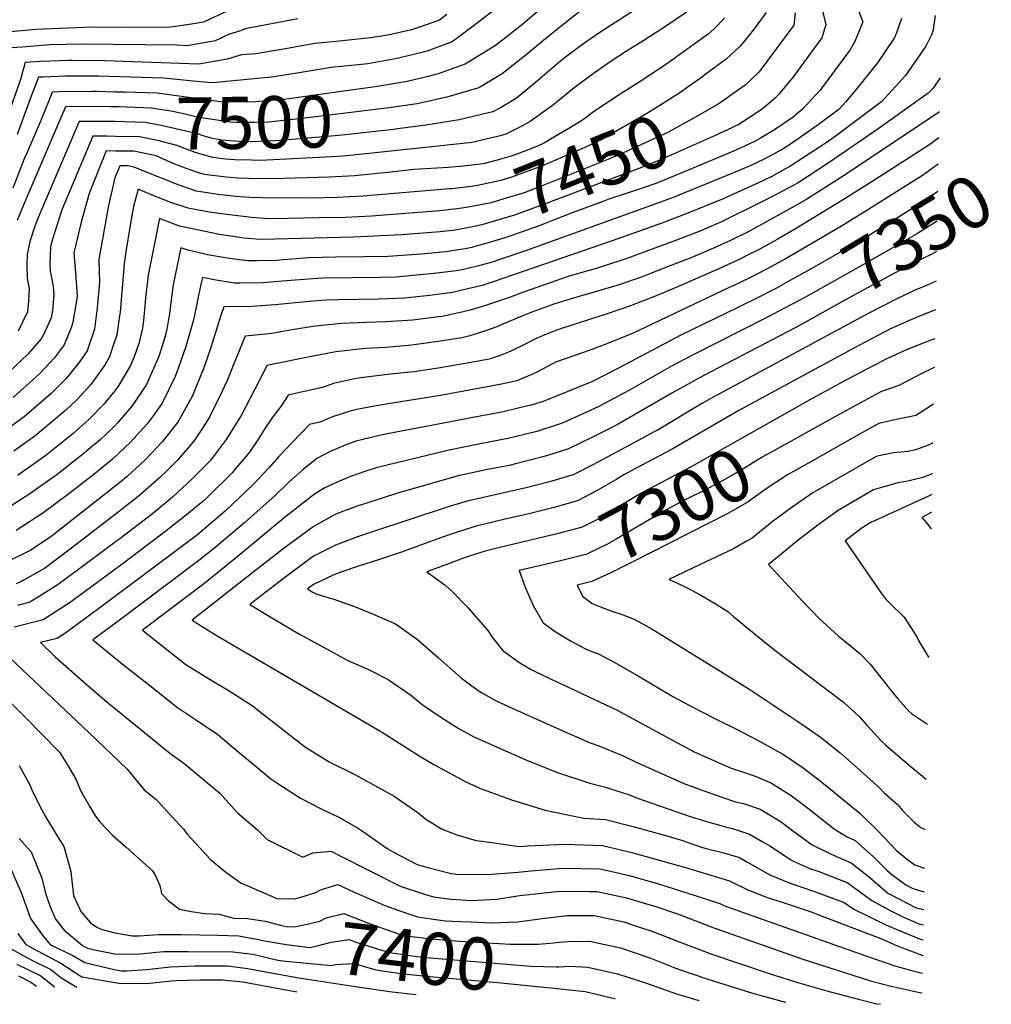
# Model space of a CAD drawing. Units: inches. Extents: x 2503863 to 2509280, y 1507225 to 1512997.
# Drawn here: x 2508676 to 2509214, y 1507549 to 1508094 of the extents above; entities that cross this region are included whole.
import ezdxf
from ezdxf.enums import TextEntityAlignment as Align

# ---------------------------------------------------------------- set-up
doc = ezdxf.new("R2010")
doc.units = ezdxf.units.IN
doc.header["$MEASUREMENT"] = 0
doc.layers.add('tile_2729_05_contour_10ft', color=191, linetype='Continuous')
doc.styles.add('Arial', font='arial.ttf')

msp = doc.modelspace()

# ---------------------------------------------------------------- linework, layer by layer
at = {"layer": 'tile_2729_05_contour_10ft'}
for points, elevation in [([(2508970.18, 1508104.89), (2508954.88, 1508091.65), (2508946.92, 1508085.22), (2508939.47, 1508079.61), (2508922.64, 1508069.32), (2508907.76, 1508063.83), (2508902.29, 1508062.46), (2508890.62, 1508059.71), (2508882.93, 1508058.42)], 7510), ([(2509024.79, 1508104.49), (2508997.79, 1508087.06), (2508988.86, 1508081.11), (2508977.52, 1508072.5), (2508974.36, 1508070.01), (2508961.55, 1508059), (2508951.04, 1508050.42), (2508942.23, 1508045.15), (2508938.09, 1508042.84), (2508919.34, 1508038.4), (2508900.89, 1508035.59), (2508883.89, 1508033.26), (2508883.33, 1508033.2)], 7490), ([(2508791.29, 1508098.74), (2508777.86, 1508092.54), (2508771.22, 1508091.31), (2508759.92, 1508089.67), (2508732.11, 1508089.49), (2508716.15, 1508089.64), (2508698.5, 1508089.07), (2508685.06, 1508088.37), (2508676.96, 1508087.78), (2508664.16, 1508086.48), (2508663.76, 1508085.02)], 7550), ([(2508912.54, 1508096.66), (2508908.44, 1508093.66), (2508897.42, 1508089.66), (2508893.07, 1508088.24), (2508880.01, 1508085.28), (2508876.41, 1508084.69), (2508870.3, 1508083.91), (2508851.4, 1508081.8), (2508839.45, 1508080.61), (2508830.37, 1508079.07), (2508823.24, 1508077.66), (2508806.85, 1508074.98), (2508798.89, 1508074.45), (2508791.01, 1508072.02), (2508780.77, 1508070.17), (2508775.41, 1508069.22), (2508728.36, 1508070.9), (2508723.19, 1508071.12), (2508705.29, 1508071.29), (2508702.78, 1508071.23), (2508693.23, 1508070.95)], 7530), ([(2508942.02, 1508101.62), (2508926.38, 1508089.66), (2508915.48, 1508081.58), (2508902.69, 1508076.89), (2508900.22, 1508076), (2508885.13, 1508072.3), (2508868.83, 1508069.48), (2508863.59, 1508068.88), (2508848.41, 1508067.37), (2508844.07, 1508066.75), (2508832.04, 1508064.66), (2508815.61, 1508062.04), (2508784.83, 1508059.14)], 7520), ([(2508987.2, 1508099.3), (2508973, 1508088.03), (2508969.41, 1508085.14), (2508956.46, 1508074.36), (2508943.15, 1508063.94), (2508930.33, 1508056.14), (2508912.6, 1508050.95), (2508896.12, 1508047.35), (2508883.14, 1508045.44)], 7500), ([(2509047.45, 1508099.53), (2509034.08, 1508090.38), (2509021.54, 1508082.41), (2509011.54, 1508076.17), (2509003.59, 1508070.95), (2508995.51, 1508065.47), (2508983.09, 1508056.15), (2508973.9, 1508048.55), (2508971.04, 1508046.34), (2508958.6, 1508037.46), (2508953.42, 1508034.57), (2508945.29, 1508030.5), (2508941.37, 1508029.47), (2508926.66, 1508025.86), (2508883.52, 1508021.25)], 7480), ([(2509089.28, 1508097.87), (2509082.04, 1508088.12), (2509075.05, 1508079.48), (2509067.2, 1508072.03), (2509064.65, 1508070.15), (2509054.69, 1508062.85), (2509052.68, 1508061.4)], 7460), ([(2509105.29, 1508097.71), (2509104.69, 1508090.89), (2509085.37, 1508065.1), (2509080.7, 1508060.43), (2509077.6, 1508057.55), (2509070.87, 1508052.81), (2509064.87, 1508048.68), (2509062.65, 1508047.21)], 7450), ([(2509120.19, 1508100.42), (2509122.39, 1508091), (2509120.11, 1508083.9), (2509103.92, 1508061.76), (2509096.16, 1508052.4), (2509094.46, 1508050.55), (2509087.03, 1508044.42), (2509074.17, 1508035.87), (2509068.32, 1508033.13)], 7440), ([(2509140.5, 1508098.31), (2509142.82, 1508092.73), (2509138.31, 1508081.83), (2509135.53, 1508076.92), (2509119.2, 1508054.91), (2509109.51, 1508044.5), (2509104.15, 1508039.95), (2509093.95, 1508032.96), (2509085.87, 1508028.12), (2509083.12, 1508026.57), (2509079.65, 1508024.95), (2509072.82, 1508021.94)], 7430), ([(2509182.76, 1508096.12), (2509181.71, 1508088.11), (2509180.88, 1508085.44), (2509177.6, 1508079.27), (2509166.37, 1508062.95), (2509153.36, 1508048.62), (2509128.18, 1508029.74), (2509122.46, 1508025.73), (2509110.86, 1508018.1), (2509102.91, 1508012.93), (2509100, 1508011.28), (2509092.4, 1508007.18), (2509085.03, 1508003.59), (2509065.44, 1507994.83), (2509045.86, 1507986.82), (2509031.57, 1507981.38), (2509003.99, 1507971.5), (2508938.13, 1507948.75), (2508932.07, 1507946.88), (2508924.99, 1507945.07), (2508915.71, 1507942.91), (2508912.7, 1507942.49), (2508903.23, 1507941.28), (2508889.18, 1507939.84), (2508884.71, 1507939.6), (2508874.76, 1507939.28), (2508852.65, 1507938.84), (2508845.75, 1507938.64), (2508836.31, 1507937.94), (2508817.49, 1507936.11), (2508804.83, 1507935.21), (2508789.14, 1507935.02), (2508787.64, 1507930.8), (2508781.79, 1507911.99), (2508778.09, 1507901.25), (2508771.55, 1507885.48), (2508763.77, 1507871.19), (2508755.03, 1507860.39), (2508745.64, 1507850.38), (2508735.62, 1507841.1), (2508732.5, 1507838.55), (2508724.61, 1507832.22), (2508696.95, 1507810.44), (2508694.12, 1507808.34), (2508682.33, 1507800.37), (2508679.33, 1507798.85), (2508666.08, 1507792.46)], 7410), ([(2509164.1, 1508094.53), (2509161.49, 1508086.57), (2509160.11, 1508083.68), (2509150.95, 1508069.94), (2509142, 1508058.93), (2509133.31, 1508048.45), (2509129.64, 1508044.44), (2509118, 1508035.7), (2509103.25, 1508025.34), (2509098.69, 1508022.38), (2509095.43, 1508020.53), (2509088.14, 1508016.7), (2509079.99, 1508012.84), (2509077.31, 1508011.64), (2509075.19, 1508010.72), (2509036.9, 1507995.04), (2508956.1, 1507966.04), (2508942.53, 1507961.41), (2508937.64, 1507959.79), (2508929.6, 1507957.51), (2508921.1, 1507955.39), (2508917.66, 1507954.83), (2508907.09, 1507953.58), (2508892.11, 1507952.07), (2508884.47, 1507951.45), (2508875.81, 1507951.24), (2508843.98, 1507950.85), (2508840.83, 1507950.76), (2508821.45, 1507949.25), (2508810.87, 1507948.32), (2508797.98, 1507948.13), (2508794.99, 1507948.18), (2508783.86, 1507949.85), (2508777.28, 1507951.29), (2508776.49, 1507947.58), (2508772.72, 1507929.48), (2508772.27, 1507927.01), (2508768.16, 1507913.11), (2508764.12, 1507901.37), (2508762.32, 1507896.51), (2508755.01, 1507881.66), (2508750.64, 1507875.51), (2508746.71, 1507870.34), (2508737.47, 1507860.13), (2508727.57, 1507850.73), (2508718.14, 1507842.97), (2508703.3, 1507831.5), (2508689.08, 1507820.89), (2508674.15, 1507811.23)], 7420), ([(2508830.17, 1508094.32), (2508800.91, 1508088.88), (2508798.36, 1508087.69), (2508791.69, 1508085.64), (2508784.46, 1508082.24), (2508782.4, 1508081.84), (2508768.89, 1508079.41), (2508763.19, 1508079.76), (2508710.63, 1508080.31), (2508693.06, 1508079.88), (2508677.56, 1508078.75)], 7540), ([(2509066.36, 1508094.81), (2509060.48, 1508088.81), (2509057.27, 1508085.87), (2509035.68, 1508070.42), (2509031.99, 1508067.86), (2509019.1, 1508059.21), (2509008.01, 1508052.25), (2509005.88, 1508051.03), (2508993.04, 1508042.29), (2508987.68, 1508038.28), (2508980.18, 1508033.6), (2508972.17, 1508028.98)], 7470), ([(2508677.56, 1508078.75), (2508671.65, 1508078.33), (2508666.34, 1508059.11), (2508665.01, 1508053.53), (2508656.18, 1508026.97), (2508654.14, 1508021.53), (2508650.29, 1508012.01), (2508647, 1508003.85), (2508645.86, 1508001.6), (2508638.62, 1507988.68), (2508630.77, 1507975.22), (2508629.95, 1507972.42), (2508624.59, 1507955.82), (2508623.06, 1507952.35), (2508619.19, 1507946.23), (2508613.02, 1507938.65)], 7540), ([(2508693.23, 1508070.95), (2508687.68, 1508070.79), (2508679.15, 1508070.17), (2508676.39, 1508060.22), (2508673.27, 1508051.32), (2508666.48, 1508032.05), (2508660.02, 1508014.79), (2508652.92, 1507997.07), (2508644.49, 1507981.43), (2508640.59, 1507974.76), (2508638.24, 1507966.81), (2508637.19, 1507962.93), (2508634.88, 1507955.34), (2508630.77, 1507945.11), (2508628.09, 1507941.06), (2508623.09, 1507934.08)], 7530), ([(2509185.5, 1508061.63), (2509181.79, 1508055.97), (2509179.03, 1508053.15), (2509151.9, 1508033.92), (2509145.92, 1508029.79), (2509126.59, 1508016.48), (2509123.53, 1508014.47), (2509107.05, 1508003.68), (2509095.48, 1507997.47), (2509085.88, 1507992.47), (2509064.52, 1507982.09), (2509055.1, 1507977.99), (2509053.07, 1507977.13), (2509039.59, 1507971.82), (2509034.72, 1507969.98), (2509012.22, 1507961.7), (2508999.28, 1507957.43), (2508996.97, 1507956.77), (2508979.8, 1507951.69), (2508955.07, 1507943.09), (2508946.67, 1507939.99), (2508934.06, 1507935.76), (2508926.26, 1507933.4), (2508920.92, 1507932.08), (2508910.01, 1507929.68), (2508908.05, 1507929.39), (2508893.83, 1507927.71), (2508878.73, 1507926.66), (2508867.86, 1507926.26), (2508854.4, 1507925.71), (2508839.8, 1507924.22), (2508826.92, 1507922.32), (2508816.86, 1507920.34), (2508814.32, 1507920.05), (2508801.01, 1507918.75), (2508794.7, 1507903.53), (2508791.16, 1507894.53), (2508788.31, 1507888.42), (2508781.18, 1507873.96), (2508777.4, 1507867.86), (2508772.61, 1507860.61), (2508763.55, 1507850.2), (2508757.7, 1507844.27), (2508753.59, 1507840.33), (2508742.72, 1507830.84), (2508731.47, 1507821.91), (2508704.12, 1507800.91), (2508689.89, 1507790.32), (2508677.44, 1507783.3), (2508674.17, 1507781.71)], 7400), ([(2508689.22, 1508062.12), (2508686.64, 1508062.01), (2508682.62, 1508051.6), (2508674.82, 1508030.41)], 7520), ([(2508780.35, 1508059.07), (2508778.39, 1508059.29), (2508774.18, 1508059.7), (2508755.72, 1508061.43), (2508719.71, 1508062.59), (2508711.01, 1508062.63), (2508701.48, 1508062.62), (2508689.22, 1508062.12)], 7520), ([(2508882.93, 1508058.42), (2508874.26, 1508056.96), (2508823.84, 1508049.87), (2508810.73, 1508048.78), (2508806.6, 1508048.46), (2508788.9, 1508048.14), (2508785.8, 1508048.6), (2508752.33, 1508053.12), (2508734.32, 1508053.68), (2508728.73, 1508053.83)], 7510), ([(2508784.83, 1508059.14), (2508782.03, 1508058.88), (2508780.35, 1508059.07)], 7520), ([(2509052.68, 1508061.4), (2509045.64, 1508056.32), (2509042.06, 1508053.85), (2509029.01, 1508045.4), (2509023.64, 1508042.17), (2508998.66, 1508027.7), (2508988.91, 1508023.16), (2508964.31, 1508012.54), (2508962.04, 1508011.63), (2508948.92, 1508006.89), (2508942.42, 1508004.86), (2508929.49, 1508002.09), (2508926.24, 1508001.59), (2508915.23, 1508000.34)], 7460), ([(2508728.73, 1508053.83), (2508718.86, 1508054.09), (2508716.25, 1508054.11), (2508697.97, 1508054.01), (2508694.13, 1508053.85), (2508691.91, 1508048.11), (2508687.06, 1508035.84), (2508679.92, 1508019.58), (2508678.67, 1508016.79), (2508672.35, 1508000.66)], 7510), ([(2508728.86, 1508045.65), (2508726.56, 1508045.71), (2508712.87, 1508045.83), (2508701.62, 1508045.7), (2508679.11, 1507993.06), (2508674.8, 1507982.68)], 7500), ([(2509185.13, 1508042.91), (2509182.8, 1508041.31), (2509130.94, 1508006.78), (2509111.29, 1507994.21), (2509100.81, 1507988.36), (2509090.4, 1507982.61), (2509080.04, 1507976.92), (2509069.47, 1507971.67), (2509058.4, 1507966.7), (2509047.2, 1507962), (2509044.63, 1507960.94), (2509024.29, 1507952.98), (2509020.69, 1507951.62), (2509007.86, 1507947.21), (2508994.63, 1507943.28), (2508981.37, 1507939.38), (2508971.78, 1507936.39), (2508959.7, 1507932.13), (2508954.96, 1507930.2), (2508944.85, 1507926), (2508940.22, 1507923.97), (2508933.44, 1507921.48), (2508925.33, 1507918.99), (2508920.85, 1507917.88), (2508908.98, 1507915.93), (2508893.2, 1507913.79), (2508878.77, 1507912.55), (2508867.61, 1507911.95), (2508851.09, 1507910.17), (2508837.72, 1507907.51), (2508812.87, 1507902.48), (2508811.35, 1507899.11), (2508798.8, 1507874.93), (2508790.4, 1507861.69), (2508781.6, 1507849.86), (2508781.41, 1507849.64), (2508771.36, 1507839.46), (2508760.7, 1507829.66), (2508749.63, 1507820.46), (2508731.74, 1507806.85), (2508724.73, 1507801.59), (2508710.88, 1507791.33), (2508696.86, 1507781.07), (2508685.57, 1507773.77), (2508681.77, 1507771.62), (2508674.97, 1507769.78)], 7390), ([(2508883.14, 1508045.44), (2508879.19, 1508044.85), (2508830.9, 1508039.02), (2508820.55, 1508037.91), (2508813.96, 1508037.24), (2508806.14, 1508036.98), (2508796.04, 1508037), (2508792.73, 1508037.25), (2508774.39, 1508040.02), (2508767.85, 1508041.57), (2508760.05, 1508043.18), (2508748.99, 1508044.94), (2508731.02, 1508045.59), (2508728.86, 1508045.65)], 7500), ([(2509062.65, 1508047.21), (2509061.15, 1508046.23), (2509051.53, 1508040.65), (2509037.86, 1508033.08), (2509035.22, 1508031.65), (2509011.45, 1508020.76), (2509001.63, 1508016.58), (2508962.98, 1508001.02), (2508957.76, 1507998.96), (2508955.28, 1507998.09), (2508944.15, 1507994.66), (2508937.13, 1507992.59), (2508924.43, 1507990.16), (2508920.92, 1507989.6), (2508919.62, 1507989.44)], 7450), ([(2508728.99, 1508037.47), (2508727.71, 1508037.48), (2508709.12, 1508037.54), (2508686.67, 1507984.84), (2508684.53, 1507979.69), (2508681.77, 1507971.13), (2508680.35, 1507964.01), (2508680.14, 1507958.48), (2508680.34, 1507950.84), (2508681.38, 1507945.09), (2508681.11, 1507938.13), (2508680.59, 1507932.22), (2508675.38, 1507921.52)], 7490), ([(2508883.33, 1508033.2), (2508852.72, 1508029.78), (2508820.5, 1508027.03), (2508813.85, 1508026.62), (2508802.95, 1508026.2), (2508800.05, 1508026.28), (2508795.18, 1508026.63), (2508787.81, 1508027.2), (2508782.23, 1508028.35), (2508777.81, 1508029.57), (2508775.35, 1508030.49), (2508767.45, 1508032.45), (2508755.36, 1508035.21), (2508745.77, 1508037.04), (2508734.18, 1508037.41), (2508728.99, 1508037.47)], 7490), ([(2509068.32, 1508033.13), (2509060.65, 1508029.53), (2509040.83, 1508020.74), (2509028.91, 1508015.6), (2509020.35, 1508012.03), (2508966.03, 1507991.54), (2508952.9, 1507986.81), (2508949.98, 1507985.8), (2508939.25, 1507982.54), (2508931.86, 1507980.35), (2508923.92, 1507978.77)], 7440), ([(2508729.12, 1508029.3), (2508724.4, 1508029.36), (2508716.61, 1508029.38), (2508699.54, 1507988.69), (2508694.32, 1507972.39), (2508693.26, 1507968.16), (2508692.88, 1507958.35), (2508693.13, 1507955.12), (2508694.71, 1507946.28), (2508695.09, 1507941.54), (2508694.38, 1507932.91), (2508693.61, 1507928.85), (2508689.5, 1507919.93), (2508688.08, 1507917.21), (2508680.84, 1507909.02), (2508669.97, 1507898.71)], 7480), ([(2509184.85, 1508028.51), (2509179.29, 1508024.47), (2509168.98, 1508017.81), (2509147.46, 1508004.02), (2509131.58, 1507993.97), (2509105.59, 1507978.11), (2509095.33, 1507972.22), (2509084.97, 1507966.52), (2509080.46, 1507964.24), (2509074.44, 1507961.19), (2509063.42, 1507956.12), (2509041.18, 1507946.39), (2509029.28, 1507941.4), (2509014.28, 1507935.62), (2509001.22, 1507931.07), (2508975.46, 1507922.81), (2508971.41, 1507921.41), (2508969.09, 1507920.48), (2508962.07, 1507917.45), (2508956.71, 1507914.8), (2508947.71, 1507910.33), (2508942.02, 1507908.09), (2508935.97, 1507906.07), (2508925.93, 1507904.29), (2508909.02, 1507901.34), (2508894.55, 1507899.07), (2508881.3, 1507897.69), (2508864.91, 1507895.79), (2508861.51, 1507895.14), (2508849.83, 1507892.51), (2508844.27, 1507890.62), (2508837.1, 1507888.81), (2508828.67, 1507886.99), (2508824.74, 1507886.21), (2508820.7, 1507879.89), (2508816.19, 1507874.06), (2508812.5, 1507868.85), (2508807.98, 1507861.45), (2508803.38, 1507854.63), (2508800.45, 1507851.06), (2508796.21, 1507846.07), (2508793.77, 1507843.21), (2508779.34, 1507828.98), (2508777.57, 1507827.33), (2508767.67, 1507819.19), (2508756.33, 1507810.4), (2508731.4, 1507791.57), (2508706.38, 1507773.1), (2508704.1, 1507771.44), (2508693.82, 1507764.72), (2508689.17, 1507761.78), (2508673.2, 1507757.85)], 7380), ([(2508883.52, 1508021.25), (2508871.34, 1508019.95), (2508857.28, 1508018.53), (2508852.41, 1508018.26), (2508809.49, 1508015.98), (2508804.39, 1508016.11), (2508795.19, 1508016.37), (2508790.12, 1508016.72), (2508783.1, 1508017.59), (2508773.33, 1508020.41), (2508765.5, 1508023.34), (2508763.18, 1508024.29), (2508753.41, 1508026.9), (2508742.55, 1508029.14), (2508729.12, 1508029.3)], 7480), ([(2508972.17, 1508028.98), (2508966.68, 1508025.81), (2508962.34, 1508023.76), (2508952.74, 1508019.97), (2508948.21, 1508018.28), (2508940.52, 1508016.23)], 7470), ([(2508729.25, 1508021.18), (2508724.1, 1508021.22), (2508714.57, 1507997.71), (2508710.19, 1507981.91), (2508706.16, 1507964.82), (2508707.02, 1507953.67), (2508707.93, 1507941.04), (2508707.69, 1507938.28), (2508705.53, 1507926.43), (2508704.77, 1507923.92), (2508700.89, 1507913.9), (2508695.28, 1507906.65), (2508687.13, 1507897.87), (2508672.53, 1507884.83)], 7470), ([(2508762.67, 1508013.78), (2508759.54, 1508015.04), (2508751.71, 1508018.45), (2508748.26, 1508019.26), (2508739.27, 1508021.09), (2508729.25, 1508021.18)], 7470), ([(2509072.82, 1508021.94), (2509069.48, 1508020.47), (2509041.67, 1508008.8), (2509028.73, 1508003.43), (2509021.15, 1508000.8), (2509015.11, 1507998.76), (2509002.24, 1507994.51), (2508999.48, 1507993.49), (2508982.01, 1507986.92), (2508963.12, 1507979.7), (2508948.08, 1507974.35), (2508944.14, 1507973.02), (2508934.17, 1507969.99), (2508928.14, 1507968.29)], 7430), ([(2508940.52, 1508016.23), (2508932.73, 1508014.15), (2508920.01, 1508012.72), (2508913.35, 1508012.09), (2508907.12, 1508011.79), (2508894.25, 1508010.91), (2508878.44, 1508009.17), (2508875.84, 1508008.86), (2508861.75, 1508007.49), (2508847.45, 1508006.66), (2508816.02, 1508005.79), (2508802.81, 1508006), (2508796.87, 1508006.19), (2508790.46, 1508006.68), (2508778.53, 1508008.25), (2508775.94, 1508009.02), (2508768.86, 1508011.29), (2508762.67, 1508013.78)], 7470), ([(2508915.23, 1508000.34), (2508913.96, 1508000.2), (2508866.29, 1507996.3), (2508851.97, 1507995.51), (2508837.49, 1507995.12), (2508810.24, 1507995.25), (2508803.71, 1507995.5), (2508797.89, 1507995.94), (2508785.8, 1507997.18), (2508783.55, 1507997.48), (2508773.98, 1507998.93), (2508764.43, 1508002.22), (2508745.78, 1508009.72), (2508739.62, 1508012.28), (2508735.98, 1508013.03), (2508731.59, 1508013.07), (2508728.92, 1508006.32), (2508725.42, 1507991.05), (2508720.06, 1507961.23), (2508720.34, 1507948.49), (2508718.99, 1507934.51), (2508717.59, 1507922.65), (2508713.47, 1507910.64), (2508709.48, 1507904.69), (2508702.02, 1507895.53), (2508693.34, 1507886.89), (2508682.72, 1507877.6), (2508678.58, 1507874.13), (2508662.97, 1507862.87)], 7460), ([(2509184.56, 1508013.95), (2509181.14, 1508011.45), (2509175.79, 1508007.7), (2509144.05, 1507987.67), (2509131.06, 1507979.62), (2509100.33, 1507961.68), (2509089.94, 1507956.06), (2509079.45, 1507950.64), (2509072.15, 1507947.18), (2509068.49, 1507945.45), (2509015.65, 1507920.51), (2509003.02, 1507915.27), (2508994.37, 1507911.88), (2508988.19, 1507909.79), (2508973.33, 1507904.58), (2508971.06, 1507903.42), (2508962.39, 1507898.85), (2508958.72, 1507897.16), (2508951.24, 1507894.13), (2508942.89, 1507892.2), (2508909.07, 1507885.96), (2508878.91, 1507881.2), (2508876.82, 1507880.83), (2508863.45, 1507878.33), (2508859.69, 1507877.41), (2508849.3, 1507874.09), (2508842.28, 1507871.19), (2508836.6, 1507869.94), (2508826.89, 1507859.96), (2508819.54, 1507852.2), (2508814.26, 1507846.19), (2508805.58, 1507836.84), (2508789.84, 1507821.95), (2508777.31, 1507811.25), (2508774.5, 1507808.94), (2508767.38, 1507803.57), (2508722.68, 1507770.2), (2508701.81, 1507754.65), (2508696.89, 1507751.52), (2508687.69, 1507749.28), (2508695.83, 1507741.4), (2508712.58, 1507726.63), (2508723.25, 1507717.43), (2508759.37, 1507688.15), (2508767.06, 1507682.47), (2508786.89, 1507665.87), (2508796.67, 1507655), (2508807.8, 1507645.71), (2508813.19, 1507640.24), (2508832.9, 1507630.56), (2508838.38, 1507632.89), (2508848.53, 1507633.85), (2508853.5, 1507631.25), (2508886.66, 1507614.44), (2508900.25, 1507609.97), (2508905.22, 1507608.53), (2508914.86, 1507607.34), (2508920.96, 1507606.84), (2508925.75, 1507606.54), (2508932.91, 1507606.92), (2508940.26, 1507607.38), (2508952.7, 1507609.39), (2508975.02, 1507611.72), (2508991.69, 1507611.55), (2508995.66, 1507611.48), (2508998.41, 1507610.96), (2509012.03, 1507608.01)], 7370), ([(2508919.62, 1507989.44), (2508908.75, 1507988.11), (2508870.81, 1507985.15), (2508856.43, 1507984.51), (2508841.93, 1507984.18), (2508816.09, 1507983.7), (2508811.61, 1507983.94), (2508804.42, 1507984.45), (2508790.86, 1507986.05), (2508781, 1507987.35), (2508769.41, 1507989.61), (2508759.82, 1507992.8), (2508750.47, 1507996.49), (2508741.68, 1508000.1), (2508739.21, 1507990.53), (2508738.27, 1507985.59), (2508737.28, 1507980.23), (2508735.02, 1507965.5), (2508733.84, 1507957.66), (2508733.86, 1507956.6), (2508731.71, 1507932.07), (2508731.3, 1507928.72), (2508729.96, 1507919.45), (2508728, 1507913.57), (2508725.93, 1507907.42), (2508723.44, 1507903.18), (2508717.38, 1507894.58), (2508715.56, 1507892.03), (2508708.1, 1507883.94), (2508701.45, 1507877.61), (2508699.53, 1507875.92), (2508684.58, 1507863.49), (2508673, 1507855.2)], 7450), ([(2509184.26, 1507998.81), (2509176.82, 1507993.63), (2509172.24, 1507990.63), (2509146.52, 1507974.73), (2509136.42, 1507968.77), (2509115.89, 1507956.88), (2509100.23, 1507948.25)], 7360), ([(2508923.92, 1507978.77), (2508920.05, 1507978), (2508917.4, 1507977.5), (2508908.85, 1507976.54), (2508887.41, 1507974.81), (2508860.88, 1507973.54), (2508817.44, 1507972.36), (2508809.25, 1507972.2), (2508800.16, 1507973.07), (2508797.8, 1507973.31), (2508786.69, 1507975.01), (2508764.55, 1507979.67), (2508753.55, 1507983.83), (2508753, 1507981.28), (2508751.48, 1507973.71), (2508747.23, 1507952.56), (2508745.9, 1507940.03), (2508745.7, 1507937.37), (2508744.79, 1507927.41), (2508744.14, 1507923.26), (2508742.33, 1507915.32), (2508739.53, 1507907.32), (2508737.52, 1507902.58), (2508730.43, 1507890.79), (2508728.88, 1507888.59), (2508722.76, 1507881.18), (2508714.46, 1507872.68), (2508705.71, 1507864.98), (2508695.22, 1507856.47), (2508690.6, 1507852.83), (2508674.93, 1507841.69)], 7440), ([(2509183.94, 1507982.41), (2509173.03, 1507975.63), (2509162.22, 1507969.35), (2509141.85, 1507957.76), (2509110.75, 1507940.25), (2509106.43, 1507937.95)], 7350), ([(2508928.14, 1507968.29), (2508926.46, 1507967.82), (2508922.66, 1507967.04), (2508915.49, 1507965.91), (2508912.19, 1507965.42), (2508898.44, 1507964.21), (2508882.78, 1507962.97), (2508879.88, 1507962.78), (2508866.78, 1507962.64), (2508850.89, 1507962.49), (2508836.25, 1507962.07), (2508822.04, 1507961.01), (2508818.24, 1507960.72), (2508807.63, 1507960.45), (2508802.25, 1507960.41), (2508791, 1507961.87), (2508780.04, 1507963.8), (2508769.46, 1507966.38), (2508765.41, 1507967.56), (2508761.09, 1507947.11), (2508759.46, 1507934.7), (2508759.24, 1507932.35), (2508757.53, 1507922.4), (2508756.38, 1507917.45), (2508753.12, 1507907.5), (2508746.29, 1507892.09), (2508738.4, 1507880.27), (2508730.48, 1507870.94), (2508728.42, 1507868.78), (2508720.78, 1507861.49), (2508714.52, 1507856.17), (2508711.9, 1507854.01), (2508696.66, 1507842.1), (2508681.33, 1507831.19), (2508667.17, 1507822.08)], 7430), ([(2509183.61, 1507965.54), (2509181.04, 1507964.11), (2509176.06, 1507961.8), (2509165.06, 1507956.19), (2509132.86, 1507938.74), (2509112.72, 1507927.49)], 7340), ([(2509100.23, 1507948.25), (2509095.01, 1507945.38), (2509084.51, 1507939.98), (2509073.65, 1507934.57), (2509042.1, 1507919.29), (2509007.13, 1507900.94), (2508993.24, 1507893.78), (2508965.9, 1507882.67), (2508959.85, 1507880.69), (2508952.09, 1507878.88), (2508942.94, 1507876.77), (2508926.03, 1507873.6), (2508922.42, 1507872.91), (2508876.78, 1507864.15), (2508874.47, 1507863.6), (2508861.73, 1507860.46), (2508856.24, 1507858.43), (2508848.08, 1507855.04), (2508840.69, 1507851.18), (2508833, 1507844.94), (2508825.13, 1507838.02), (2508817.47, 1507830.42), (2508801.01, 1507815.92), (2508784.15, 1507801.64), (2508775.39, 1507794.57), (2508731.15, 1507761.51), (2508716.67, 1507750.69), (2508732.99, 1507737.58), (2508748.27, 1507725.43), (2508763.57, 1507713.38), (2508773.54, 1507706.78), (2508785.85, 1507698.36), (2508793.2, 1507692.06), (2508809.56, 1507678.44), (2508815.17, 1507673.93), (2508819.14, 1507671.26), (2508831.51, 1507663.13), (2508843.34, 1507657.15), (2508852.41, 1507652.76), (2508863.13, 1507646.78), (2508867.09, 1507644.18), (2508879.63, 1507635.25), (2508883.77, 1507632.9), (2508896.21, 1507626.48), (2508902.12, 1507624.73), (2508914.3, 1507621.7), (2508917.74, 1507621.15), (2508934.77, 1507621.02), (2508952, 1507622.16), (2508955.63, 1507622.53), (2508959.27, 1507622.91), (2508976.55, 1507624.53), (2508997.17, 1507624.09), (2509003.19, 1507622.81), (2509013.51, 1507620.41), (2509029.72, 1507615.69), (2509045.9, 1507610.64), (2509063.68, 1507604.93), (2509066.83, 1507603.37), (2509144.43, 1507575.87), (2509160.46, 1507570.39), (2509168.48, 1507568.12), (2509175.79, 1507566.38)], 7360), ([(2509183.29, 1507949.2), (2509176.65, 1507946.28), (2509172.47, 1507944.57), (2509161.58, 1507939.5), (2509146.14, 1507931.53), (2509060.72, 1507885.42), (2509054.14, 1507881.75), (2509029.48, 1507867.02), (2509027.35, 1507865.78), (2509014.05, 1507858.57), (2508993.32, 1507847.67), (2508982.41, 1507842.1), (2508969.4, 1507838.2), (2508957.26, 1507835.12), (2508923.89, 1507827.52), (2508913.92, 1507824.53), (2508870.93, 1507810.42), (2508863.05, 1507807.82), (2508850.91, 1507803.05), (2508838.77, 1507797.08), (2508822, 1507784.56), (2508805.24, 1507771.6), (2508803.53, 1507770.27), (2508817.93, 1507761.63), (2508831.04, 1507753.92), (2508844.28, 1507746.64), (2508857.79, 1507739.42), (2508868.92, 1507734.48), (2508880.15, 1507728.84), (2508892.41, 1507720.31), (2508899.01, 1507714.96), (2508908.66, 1507708.29), (2508915.82, 1507703.83), (2508918.82, 1507701.97), (2508927.55, 1507697.19), (2508955.88, 1507684.55), (2508973.33, 1507677.63), (2508991.74, 1507671.53), (2508999.63, 1507669.53), (2509013.05, 1507665.19), (2509018.07, 1507663.13), (2509047.17, 1507653.09), (2509053.81, 1507650.91), (2509067.26, 1507647.17), (2509070.75, 1507646.32), (2509080.06, 1507643.24), (2509087.06, 1507639.23), (2509091.61, 1507636.6), (2509102.95, 1507628.98), (2509105.51, 1507627.77), (2509113.87, 1507624.11), (2509117.98, 1507622.71), (2509134.44, 1507616.41), (2509136.86, 1507614.48), (2509147.85, 1507606.47), (2509158.74, 1507600.7), (2509164.47, 1507597.71), (2509173.71, 1507593.72), (2509176.31, 1507593.06)], 7330), ([(2509106.43, 1507937.95), (2509089.71, 1507929.03), (2509048.24, 1507908.13), (2509036.94, 1507902.16), (2509013.7, 1507888.98), (2508996.29, 1507879.67), (2508977.35, 1507870.95), (2508974.76, 1507870.11), (2508962.29, 1507866.07), (2508955.63, 1507864.31), (2508946.28, 1507862.17), (2508930.01, 1507859.02), (2508913.8, 1507855.69), (2508873.4, 1507845.93), (2508867.7, 1507844.04), (2508859.31, 1507841.06), (2508851.87, 1507837.99), (2508845.12, 1507834.82), (2508839.42, 1507831.44), (2508823.51, 1507818.94), (2508795.29, 1507795.62), (2508777.87, 1507781.64), (2508744.11, 1507756.16), (2508752.3, 1507749.63), (2508765.48, 1507739.22), (2508767.6, 1507737.56), (2508780.61, 1507729.31), (2508792.08, 1507722.47), (2508804.85, 1507714.44), (2508808.58, 1507711.43), (2508834.35, 1507691.32), (2508847.51, 1507683.33), (2508861.72, 1507676.34), (2508883.48, 1507664.24), (2508896.67, 1507655.11), (2508901.02, 1507651.58), (2508910.01, 1507646.04), (2508918.02, 1507642.89), (2508928.75, 1507639.8), (2508937.41, 1507638.58), (2508952.63, 1507636.43), (2508957.33, 1507636.75), (2508978.13, 1507637.76), (2508998.71, 1507636.98), (2509015.02, 1507633.02), (2509044.71, 1507624.9), (2509069.04, 1507617.47), (2509079.44, 1507612.31), (2509090.96, 1507607.87), (2509097.53, 1507605.83), (2509114.11, 1507600.25), (2509117.92, 1507598.86), (2509153.68, 1507585.14), (2509161.86, 1507581.56), (2509163.77, 1507580.78), (2509175.98, 1507576.17)], 7350), ([(2509182.98, 1507933.32), (2509179.68, 1507932), (2509171.97, 1507928.86), (2509168.94, 1507927.63), (2509158.09, 1507922.75), (2509140.53, 1507913.66), (2509074.26, 1507877.56), (2509037.31, 1507856.31), (2509016.91, 1507845.47), (2509010.54, 1507842.07), (2509006.6, 1507839.68), (2508995.83, 1507833.35), (2508984.94, 1507827.7), (2508982.84, 1507827.1), (2508971.89, 1507823.97), (2508958.77, 1507820.73), (2508944.86, 1507817.57), (2508928.85, 1507813.68), (2508918.93, 1507810.57), (2508909.12, 1507807.14), (2508887.47, 1507799.2), (2508875.32, 1507795.13), (2508863.16, 1507791.29), (2508854.97, 1507788.52), (2508850.05, 1507786.64), (2508838.87, 1507781.47), (2508835.51, 1507778.92), (2508838.12, 1507777.32)], 7320), ([(2509112.72, 1507927.49), (2509105.65, 1507923.54), (2509054.41, 1507896.89), (2509037.17, 1507887.27), (2509007.39, 1507870.01), (2509003.97, 1507868.17), (2508993.49, 1507863.09), (2508979.88, 1507856.52), (2508969.59, 1507853.16), (2508965.71, 1507852.02), (2508951.27, 1507848.26), (2508947.12, 1507847.3), (2508935.06, 1507844.92), (2508918.88, 1507841.51), (2508884.76, 1507831.78), (2508870.45, 1507827.18), (2508862.87, 1507824.67), (2508855.4, 1507822.01), (2508851.11, 1507820.25), (2508848.37, 1507818.81), (2508838.66, 1507813.26), (2508821.89, 1507800.96), (2508805.13, 1507787.99), (2508771.55, 1507761.62), (2508771.6, 1507761.58), (2508784.64, 1507753.49), (2508876.42, 1507699.85), (2508898.24, 1507686.06), (2508905.32, 1507681.82), (2508923.16, 1507672.15), (2508931.24, 1507668.54), (2508948.32, 1507662.19), (2508966.97, 1507656.54), (2508988.3, 1507652.06), (2509000.42, 1507651.28), (2509015.6, 1507647.44), (2509029.03, 1507643.88), (2509033.11, 1507642.7), (2509042.51, 1507639.93), (2509054.1, 1507635.93), (2509056.1, 1507635.29), (2509065.08, 1507633.08), (2509074.51, 1507630.28), (2509079.04, 1507627.69), (2509091.26, 1507620.69), (2509102.61, 1507616.13), (2509116.06, 1507611.53), (2509132.54, 1507605.36), (2509137.88, 1507601.77), (2509155.2, 1507593.34), (2509160.3, 1507591.11), (2509175.13, 1507585.06), (2509176.15, 1507584.8)], 7340), ([(2509182.67, 1507917.38), (2509180.51, 1507916.57), (2509167.37, 1507911.33), (2509154.86, 1507905.59), (2509154.51, 1507905.42), (2509148.91, 1507902.52), (2509133.81, 1507894.65), (2509113.45, 1507883.55), (2509099.5, 1507875.67)], 7310), ([(2509182.36, 1507901.49), (2509181.47, 1507901.15), (2509175.9, 1507898.3), (2509162.64, 1507891.41), (2509153.13, 1507888.17), (2509147.51, 1507885.26), (2509127.3, 1507874.17), (2509106.46, 1507862.56)], 7300), ([(2509181.96, 1507881.11), (2509174.5, 1507876.43), (2509172.04, 1507874.92), (2509167.64, 1507873.97), (2509161.18, 1507872.64), (2509151.7, 1507870.37), (2509141.01, 1507864.5), (2509113.61, 1507849.09)], 7290), ([(2509099.5, 1507875.67), (2509047.7, 1507846.43), (2509020.93, 1507832.2), (2509014.88, 1507828.72), (2508998.4, 1507818.68), (2508995.16, 1507817), (2508987.5, 1507813.06), (2508974.42, 1507809.59), (2508962.83, 1507806.85)], 7310), ([(2509106.46, 1507862.56), (2509092.88, 1507854.99), (2509087.17, 1507851.79), (2509076.32, 1507845.11), (2509065.66, 1507839.06), (2509054.94, 1507833.46), (2509045.98, 1507828.96), (2509039.45, 1507825.65), (2509032.1, 1507821.57), (2509019.12, 1507814.07), (2509006.24, 1507806.46), (2509001.05, 1507803.57), (2508992.72, 1507799.47), (2508990.1, 1507798.24), (2508977.01, 1507794.79), (2508970.09, 1507793.17)], 7300), ([(2509181.54, 1507859.68), (2509180.94, 1507859.31), (2509178.63, 1507858.36), (2509171.9, 1507855.93), (2509167.85, 1507854.91), (2509159.71, 1507854.31), (2509153.38, 1507852.93), (2509150.23, 1507852.17), (2509115.06, 1507832.12), (2509103.6, 1507824.23), (2509092.68, 1507815.96), (2509081.48, 1507807.08), (2509079.15, 1507805.73), (2509070.84, 1507800.92), (2509068.12, 1507799.59), (2509052.69, 1507792.5), (2509035.47, 1507784.21), (2509037.45, 1507783.43), (2509045.6, 1507779.52), (2509053.22, 1507775.39), (2509060.63, 1507770.97), (2509068, 1507766.46), (2509071.29, 1507763.61), (2509082.64, 1507754.28), (2509094.12, 1507744.97), (2509132.06, 1507716.23), (2509141.18, 1507707.91), (2509144.78, 1507703.74), (2509153.2, 1507694.64), (2509155.52, 1507692.48), (2509168.67, 1507681.29), (2509177.89, 1507673.7)], 7280), ([(2509113.61, 1507849.09), (2509101.02, 1507842.02), (2509089.25, 1507834.35), (2509078.8, 1507826.82), (2509068.15, 1507820.69), (2509014.47, 1507793.44), (2509003.72, 1507788.09), (2508992.77, 1507783.02), (2508984.75, 1507781.06), (2508987.64, 1507774.94), (2508989.38, 1507773.61)], 7290), ([(2509181.21, 1507842.7), (2509181.1, 1507842.65), (2509175.99, 1507840.62), (2509167.73, 1507838.47), (2509162.16, 1507837.54), (2509158.28, 1507836.61), (2509148.75, 1507833.74), (2509129.06, 1507822.24), (2509117.82, 1507814.2), (2509107.03, 1507805.84), (2509096.49, 1507797.31), (2509090.62, 1507792.43), (2509109.3, 1507772.29), (2509118.61, 1507762.48), (2509129.12, 1507752.95), (2509135.93, 1507747.42), (2509141.1, 1507743.12), (2509146.79, 1507737.24), (2509155.45, 1507726.46), (2509157.24, 1507724.17), (2509162.27, 1507718.03), (2509168, 1507711.45), (2509169.79, 1507709.92), (2509178.49, 1507704.04)], 7270), ([(2509180.98, 1507831.22), (2509178.73, 1507830.07), (2509170.33, 1507826.23), (2509147.3, 1507815.6), (2509142.47, 1507812.78), (2509133.04, 1507805.47), (2509152.14, 1507777.74), (2509155.6, 1507773.21), (2509157.94, 1507770.83), (2509165.64, 1507763.24), (2509172.68, 1507752.34), (2509173.54, 1507750.44), (2509179.06, 1507741.23), (2509179.21, 1507741.03)], 7260), ([(2509180.79, 1507821.42), (2509177.86, 1507819.83), (2509175.47, 1507818.52), (2509177.94, 1507815.51), (2509180.61, 1507812.27)], 7250), ([(2508962.83, 1507806.85), (2508940.47, 1507801.57), (2508933.79, 1507799.9), (2508923.29, 1507796.53), (2508901.59, 1507788.37), (2508911.68, 1507781.04), (2508916.15, 1507776.95), (2508923.53, 1507769.4), (2508935.34, 1507755.87), (2508937.57, 1507752.16), (2508943.39, 1507744.99), (2508949.04, 1507740.72), (2508952.39, 1507738.47), (2508958.87, 1507734.54), (2508968.2, 1507729.89), (2508977.91, 1507725.58), (2509006.91, 1507711.84), (2509019.68, 1507704.82), (2509035.11, 1507696.49), (2509049.52, 1507688.8), (2509069.93, 1507679.79), (2509075.66, 1507677.94), (2509083.19, 1507675.43), (2509092.17, 1507671.56), (2509103.16, 1507664.68), (2509113.7, 1507656.77), (2509116.64, 1507654.34), (2509127.12, 1507646.11), (2509134.04, 1507641.85), (2509138.46, 1507639.75), (2509148.71, 1507630.7), (2509155.93, 1507623.47), (2509158.83, 1507620.95), (2509166.5, 1507615.26), (2509170.54, 1507613.19), (2509176.67, 1507611.44)], 7310), ([(2508970.09, 1507793.17), (2508952.53, 1507789.05), (2508955.9, 1507779.93), (2508958.45, 1507774.05), (2508960.36, 1507769.71), (2508965.88, 1507760.21), (2508973.01, 1507754.95), (2508980.97, 1507750.24), (2508989.36, 1507745.83), (2508991.32, 1507744.93), (2508996.9, 1507742.82), (2509006.42, 1507737.73), (2509019.03, 1507730.49), (2509037.7, 1507719.44), (2509047.93, 1507713.83), (2509060.93, 1507707.21), (2509073.91, 1507700.78), (2509086.92, 1507693.94), (2509098.9, 1507687.29), (2509109.71, 1507680.02), (2509120.18, 1507671.93), (2509141.06, 1507654.83), (2509151.18, 1507645.06), (2509158.13, 1507637.71), (2509161.16, 1507634.47), (2509167.75, 1507629.04), (2509171.55, 1507626.3), (2509176.93, 1507624.42)], 7300), ([(2508838.12, 1507777.32), (2508840.66, 1507776.03), (2508849.98, 1507773.18), (2508861.41, 1507769.12), (2508872.78, 1507764.55), (2508884.12, 1507759.71), (2508896.35, 1507750.95), (2508907.95, 1507740.82), (2508920.72, 1507729.65), (2508930, 1507722.73), (2508931.84, 1507721.59), (2508939.11, 1507717.47), (2508944.73, 1507714.86), (2508975.02, 1507701.08), (2508991.98, 1507693.74), (2508996.66, 1507692.09), (2509010.22, 1507686.67), (2509016.98, 1507683.36), (2509043.65, 1507671.34), (2509051.23, 1507668.5), (2509064.84, 1507663.68), (2509072.37, 1507661.18), (2509076.66, 1507660.14), (2509085.98, 1507657.09), (2509097.06, 1507650.42), (2509103.9, 1507645.31), (2509114.75, 1507637.35), (2509125.31, 1507632.22), (2509136.35, 1507627.48), (2509146.73, 1507619.22), (2509156.64, 1507610.61), (2509162.3, 1507607.65), (2509172.28, 1507602.53), (2509176.48, 1507601.61)], 7320), ([(2508989.38, 1507773.61), (2508992.98, 1507770.87), (2508997.65, 1507768.96), (2509003.9, 1507766.7), (2509009.12, 1507764.93), (2509016.29, 1507762.24), (2509025.67, 1507757), (2509065.75, 1507732.3), (2509080.34, 1507723.2), (2509109.01, 1507704.18), (2509119.86, 1507696.64), (2509130.18, 1507688.24), (2509141.24, 1507678.46), (2509152.26, 1507668.63), (2509154.58, 1507666.2), (2509162, 1507659.6), (2509164.7, 1507656.3), (2509171.2, 1507649.96), (2509174.89, 1507646.87), (2509177.35, 1507645.87)], 7290), ([(2508671.26, 1507740.21), (2508714.6, 1507699.29), (2508735.74, 1507679.23), (2508745, 1507667.79), (2508751.69, 1507662.52), (2508766.76, 1507645.94), (2508769.26, 1507642.87), (2508781.8, 1507629.28), (2508790.19, 1507622.2), (2508798.59, 1507616.4), (2508818.48, 1507607.66), (2508828.18, 1507607.39), (2508832.99, 1507608.73), (2508839.98, 1507610.94), (2508842.59, 1507612.39), (2508852.3, 1507615.44), (2508861, 1507611.4), (2508878.21, 1507603.79), (2508886.52, 1507600.85), (2508893.1, 1507598.58)], 7380), ([(2508661.15, 1507725.74), (2508679.05, 1507708.11), (2508698.23, 1507688.53), (2508702.79, 1507681.27), (2508707.4, 1507673.38), (2508709.88, 1507667.33), (2508714.76, 1507658.68), (2508717.69, 1507653.76), (2508720.29, 1507650.34), (2508727.66, 1507642.6), (2508734.85, 1507636.2), (2508749.6, 1507622.88), (2508751.28, 1507620.22), (2508753.68, 1507614.76), (2508754.72, 1507610.34), (2508758.46, 1507606.4), (2508764.68, 1507601.7), (2508771.04, 1507600.49), (2508778.65, 1507599.39), (2508786.49, 1507599.04), (2508794.63, 1507596.85), (2508802.18, 1507596.56), (2508812.02, 1507595.18), (2508820.54, 1507592.97)], 7390), ([(2508675.95, 1507681.18), (2508681.81, 1507670.49), (2508683.49, 1507666.44), (2508688.55, 1507656.37), (2508691.16, 1507651.65), (2508696.64, 1507642.95), (2508700.56, 1507636.44), (2508704.58, 1507622.57), (2508705.03, 1507617.52), (2508706, 1507609.34), (2508710, 1507600.51), (2508715.37, 1507594.13), (2508718.86, 1507591.87), (2508721.35, 1507590.66), (2508728.77, 1507588.7), (2508738.46, 1507587.07), (2508742.22, 1507586.92), (2508753.02, 1507587.71), (2508765.45, 1507587.72), (2508785.89, 1507587.33), (2508797.39, 1507587.01), (2508808.29, 1507585.06), (2508810.55, 1507584.47), (2508819.35, 1507582.96)], 7400), ([(2508675.84, 1507640.82), (2508682.52, 1507633.49), (2508688.51, 1507618.92), (2508690.46, 1507610.63), (2508693.02, 1507603.12), (2508696.09, 1507596.23), (2508700.85, 1507590.1), (2508710.98, 1507581.64), (2508713.79, 1507580.18), (2508717.58, 1507579.28), (2508729.61, 1507576.8), (2508742.98, 1507577.12), (2508751.86, 1507577.95), (2508755.98, 1507578.29), (2508769.5, 1507578.26), (2508794.1, 1507578.07), (2508805.27, 1507576.86), (2508818.27, 1507573.79)], 7410), ([(2508671.27, 1507624.09), (2508676.95, 1507610.9), (2508682.18, 1507596.51), (2508689.15, 1507586.84), (2508693.29, 1507582), (2508705.62, 1507576.16), (2508712.17, 1507572.21), (2508728.49, 1507568.35), (2508732.47, 1507567.71), (2508735.4, 1507567.66), (2508746.69, 1507568.45), (2508749.77, 1507568.8), (2508759.57, 1507569.9), (2508772.9, 1507570.32), (2508779.64, 1507570.36), (2508791.25, 1507570.34), (2508802.37, 1507569), (2508817.37, 1507566.23)], 7420), ([(2509012.03, 1507608.01), (2509021.24, 1507605.34), (2509028.23, 1507603.21), (2509040.17, 1507599.21), (2509060.38, 1507591.44), (2509109.61, 1507574.12), (2509147.09, 1507562.11), (2509158.52, 1507559.13), (2509173.34, 1507555.82), (2509175.58, 1507555.51)], 7370), ([(2508820.54, 1507592.97), (2508823.65, 1507592.16), (2508828.08, 1507592.03), (2508836.09, 1507593.63), (2508842.38, 1507595.09), (2508845.75, 1507596.97), (2508855.62, 1507599.27), (2508870.14, 1507593.62), (2508888.33, 1507587.23), (2508903.89, 1507585.33), (2508919.54, 1507584.14), (2508947.85, 1507582.38), (2508963.2, 1507582.31), (2508971.61, 1507583.18), (2508974.74, 1507583.46)], 7390), ([(2508893.1, 1507598.58), (2508896.42, 1507597.43), (2508909.05, 1507595.61), (2508911.86, 1507595.38), (2508915.59, 1507595.15), (2508925.81, 1507594.71)], 7380), ([(2508925.81, 1507594.71), (2508937.02, 1507594.22), (2508951.83, 1507594.74), (2508965.42, 1507596.59), (2508979.12, 1507598.32), (2508993.29, 1507598.25), (2508994.08, 1507598.24), (2509010.45, 1507594.81), (2509017.55, 1507592.43), (2509026.58, 1507589.41), (2509039.32, 1507584.45), (2509042.62, 1507583.16), (2509058.67, 1507577.1), (2509090.92, 1507566.19), (2509107.35, 1507560.96), (2509124.09, 1507556.29), (2509140.33, 1507552.02), (2509150.61, 1507549.44), (2509152.48, 1507549.12)], 7380), ([(2508675.19, 1507588.23), (2508679.63, 1507582.28), (2508686.02, 1507578.72), (2508698.99, 1507571.91), (2508710.55, 1507564.23), (2508731.09, 1507560.9), (2508746.13, 1507560.65), (2508749.91, 1507560.92), (2508760.12, 1507562.05), (2508762.8, 1507562.35), (2508776.14, 1507562.73), (2508788.44, 1507562.72), (2508799.65, 1507561.61), (2508820.45, 1507557.77), (2508829.59, 1507556)], 7430), ([(2508819.35, 1507582.96), (2508823.83, 1507582.19), (2508836.96, 1507580.63), (2508840.87, 1507581.48), (2508848.52, 1507583.47), (2508858.56, 1507584.93), (2508862.15, 1507583.54), (2508880.78, 1507577.72), (2508896.14, 1507575.56), (2508901.13, 1507575.08), (2508958.98, 1507570.22), (2508973.13, 1507569.87)], 7400), ([(2508671.04, 1507580.02), (2508680.15, 1507574.95), (2508682.89, 1507573.48), (2508693.46, 1507568.36), (2508699.02, 1507563.98), (2508704.59, 1507560.37), (2508707.78, 1507558.59)], 7440), ([(2508974.74, 1507583.46), (2508982.05, 1507584.1), (2508992.37, 1507583.94), (2509008.72, 1507580.28), (2509024.84, 1507574.84), (2509037.87, 1507569.68), (2509040.87, 1507568.59), (2509057, 1507563.1), (2509081.26, 1507555.49), (2509099.97, 1507550.24)], 7390), ([(2508818.27, 1507573.79), (2508819.31, 1507573.55), (2508821.89, 1507573.18), (2508848.65, 1507570.51), (2508851.05, 1507571.14), (2508853.94, 1507571.37), (2508861.27, 1507571.75), (2508873.22, 1507568.19), (2508881.9, 1507566.91), (2508888.52, 1507565.95), (2508905.23, 1507564.24), (2508940.56, 1507561.21), (2508971.73, 1507558.05)], 7410), ([(2508674.64, 1507571.41), (2508687.92, 1507564.8), (2508695.48, 1507558.85)], 7450), ([(2508973.13, 1507569.87), (2508974.62, 1507569.84), (2508980.39, 1507570.21), (2508990.67, 1507569.7), (2509007, 1507565.92), (2509012.8, 1507564.07), (2509023.16, 1507560.74), (2509039.07, 1507555.12), (2509052.03, 1507551.26)], 7400), ([(2508675.62, 1507564.89), (2508682.44, 1507561.29), (2508685.45, 1507559.07)], 7460), ([(2508817.37, 1507566.23), (2508830.58, 1507563.78), (2508861.91, 1507559.03), (2508882.31, 1507556.07), (2508895.64, 1507554.59)], 7420), ([(2508971.73, 1507558.05), (2508978.85, 1507557.33), (2508989.06, 1507556.25), (2509005.38, 1507552.35), (2509005.74, 1507552.25)], 7410)]:
    msp.add_lwpolyline(points, dxfattribs=dict(at, elevation=elevation))

# ---------------------------------------------------------------- texts
at = {"color": 18, "style": 'Arial'}
for s, rotation, p in [('7500', 0.9185, (2508806.14, 1508036.98)), ('7450', 21.9357, (2508993.2, 1508013.19)), ('7350', 31.0084, (2509173.03, 1507975.63)), ('7300', 27.9514, (2509039.45, 1507825.65)), ('7400', -6.7539, (2508896.14, 1507575.56))]:
    msp.add_text(s, height=28.8, rotation=rotation, dxfattribs=at).set_placement(p, align=Align.MIDDLE_CENTER)

doc.saveas('drawing.dxf')
